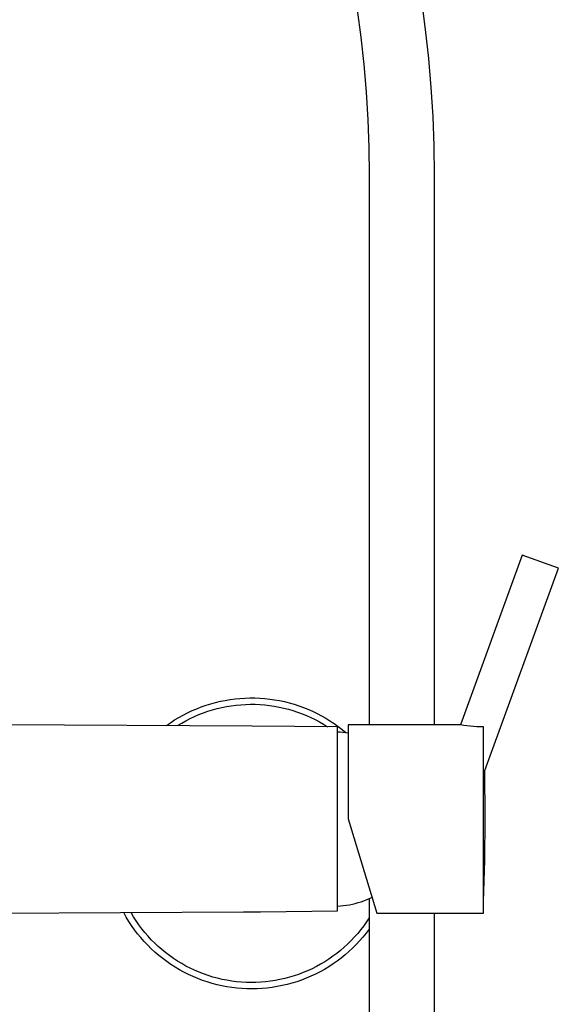
# Model space of a CAD drawing. Units: millimetres. Extents: x -692 to 441, y -1582 to 1610.
# Drawn here: x 315 to 441, y 305 to 535 of the extents above; entities that cross this region are included whole.
import ezdxf

# ---------------------------------------------------------------- set-up
doc = ezdxf.new("R2010")
doc.units = ezdxf.units.MM
doc.header["$MEASUREMENT"] = 0
doc.layers.add('Default', color=7, linetype='Continuous', true_color=0x000000)

msp = doc.modelspace()

# ---------------------------------------------------------------- linework, layer by layer
at = {"layer": 'Default', "color": 7, "true_color": 0xffffff}
for p, q in [((408.6, 539.78), (409.5, 533.03)), ((393.55, 537.63), (394.41, 531.23)), ((409.5, 533.03), (410.25, 526.26)), ((394.41, 531.23), (395.12, 524.83)), ((395.12, 524.83), (395.67, 518.4)), ((410.25, 526.26), (410.83, 519.48)), ((395.67, 518.4), (396.07, 511.96)), ((410.83, 519.48), (411.25, 512.68)), ((396.07, 511.96), (396.31, 505.48)), ((411.25, 512.68), (411.5, 505.84)), ((396.31, 505.48), (396.39, 498.96)), ((411.5, 505.84), (411.59, 498.96)), ((396.39, 498.96), (396.39, 370.56)), ((411.59, 498.96), (411.59, 370.56)), ((432.15, 410.24), (417.71, 370.56)), ((440.61, 407.16), (432.15, 410.24)), ((423.4, 359.88), (440.61, 407.16)), ((357.14, 374.75), (358.24, 375.13)), ((358.24, 375.13), (359.35, 375.48)), ((359.35, 375.48), (360.46, 375.78)), ((360.46, 375.78), (361.59, 376.05)), ((361.59, 376.05), (362.73, 376.28)), ((362.73, 376.28), (363.88, 376.48)), ((363.88, 376.48), (365.03, 376.63)), ((364.15, 375.01), (365.26, 375.15)), ((365.03, 376.63), (366.18, 376.74)), ((365.26, 375.15), (366.38, 375.26)), ((366.18, 376.74), (367.34, 376.81)), ((366.38, 375.26), (367.5, 375.33)), ((367.34, 376.81), (368.5, 376.85)), ((367.5, 375.33), (368.62, 375.36)), ((368.5, 376.85), (369.66, 376.84)), ((368.62, 375.36), (369.74, 375.35)), ((369.66, 376.84), (370.82, 376.8)), ((369.74, 375.35), (370.86, 375.3)), ((370.82, 376.8), (371.98, 376.71)), ((370.86, 375.3), (371.98, 375.21)), ((371.98, 376.71), (373.14, 376.59)), ((371.98, 375.21), (373.1, 375.09)), ((373.1, 375.09), (374.21, 374.93)), ((373.14, 376.59), (374.28, 376.42)), ((374.28, 376.42), (375.43, 376.22)), ((375.43, 376.22), (376.56, 375.98)), ((376.56, 375.98), (377.69, 375.7)), ((377.69, 375.7), (378.81, 375.38)), ((378.81, 375.38), (379.91, 375.02)), ((351.89, 372.29), (352.91, 372.85)), ((352.91, 372.85), (353.94, 373.38)), ((353.94, 373.38), (354.99, 373.87)), ((354.99, 373.87), (356.06, 374.33)), ((355.56, 372.49), (356.59, 372.94)), ((356.06, 374.33), (357.14, 374.75)), ((356.59, 372.94), (357.64, 373.34)), ((357.64, 373.34), (358.7, 373.71)), ((358.7, 373.71), (359.77, 374.05)), ((359.77, 374.05), (360.85, 374.35)), ((360.85, 374.35), (361.94, 374.6)), ((361.94, 374.6), (363.04, 374.83)), ((363.04, 374.83), (364.15, 375.01)), ((374.21, 374.93), (375.31, 374.72)), ((375.31, 374.72), (376.41, 374.48)), ((376.41, 374.48), (377.49, 374.21)), ((377.49, 374.21), (378.57, 373.89)), ((378.57, 373.89), (379.64, 373.54)), ((379.64, 373.54), (380.69, 373.15)), ((379.91, 375.02), (381, 374.63)), ((380.69, 373.15), (381.73, 372.73)), ((381, 374.63), (382.08, 374.2)), ((381.73, 372.73), (382.75, 372.27)), ((382.08, 374.2), (383.14, 373.73)), ((383.14, 373.73), (384.19, 373.22)), ((384.19, 373.22), (385.22, 372.68)), ((368.99, 370.25), (310.52, 370.54)), ((348.97, 370.39), (349.92, 371.06)), ((349.92, 371.06), (350.9, 371.69)), ((350.9, 371.69), (351.89, 372.29)), ((351.61, 370.37), (352.57, 370.96)), ((352.57, 370.96), (353.55, 371.5)), ((353.55, 371.5), (354.55, 372.02)), ((354.55, 372.02), (355.56, 372.49)), ((382.75, 372.27), (383.76, 371.77)), ((383.76, 371.77), (384.75, 371.24)), ((384.75, 371.24), (385.72, 370.68)), ((385.22, 372.68), (386.23, 372.11)), ((385.72, 370.68), (386.67, 370.08)), ((386.23, 372.11), (387.21, 371.5)), ((387.21, 371.5), (388.18, 370.86)), ((388.18, 370.86), (389.13, 370.19)), ((417.71, 370.56), (391.49, 370.56)), ((391.49, 370.56), (391.49, 348.56)), ((418.48, 370.41), (417.71, 370.56)), ((388.99, 370.06), (368.99, 370.25)), ((388.99, 327.06), (388.99, 370.06)), ((388.99, 368.93), (389.62, 368.89)), ((389.13, 370.19), (390.05, 369.48)), ((389.62, 368.89), (390.24, 368.83)), ((390.05, 369.48), (390.95, 368.74)), ((390.24, 368.83), (390.87, 368.75)), ((390.87, 368.75), (391.49, 368.66)), ((419.25, 370.3), (418.48, 370.41)), ((420.02, 370.21), (419.25, 370.3)), ((420.8, 370.14), (420.02, 370.21)), ((421.58, 370.1), (420.8, 370.14)), ((422.36, 370.09), (421.58, 370.1)), ((423.14, 370.11), (422.36, 370.09)), ((423.14, 326.56), (423.14, 370.11)), ((423.49, 348.56), (423.4, 359.88)), ((423.4, 359.88), (423.4, 359.88)), ((391.49, 348.56), (398.21, 326.56)), ((423.4, 338.9), (423.49, 348.56)), ((423.14, 329.25), (423.4, 338.9)), ((393.82, 329.01), (394.48, 329.22)), ((394.48, 329.22), (395.14, 329.45)), ((395.14, 329.45), (395.8, 329.71)), ((395.8, 329.71), (396.44, 329.99)), ((396.39, 329.97), (396.39, 248.96)), ((396.44, 329.99), (397.07, 330.29)), ((307.88, 326.57), (366.99, 326.85)), ((366.99, 326.85), (370.99, 326.89)), ((370.99, 326.89), (388.99, 327.06)), ((388.99, 328.18), (389.69, 328.23)), ((389.69, 328.23), (390.39, 328.3)), ((390.39, 328.3), (391.08, 328.39)), ((391.08, 328.39), (391.77, 328.51)), ((391.77, 328.51), (392.46, 328.65)), ((392.46, 328.65), (393.14, 328.82)), ((393.14, 328.82), (393.82, 329.01)), ((339.59, 325.64), (339.01, 326.67)), ((340.2, 324.63), (339.59, 325.64)), ((340.85, 323.65), (340.2, 324.63)), ((341.29, 325.71), (340.71, 326.68)), ((341.9, 324.75), (341.29, 325.71)), ((342.55, 323.82), (341.9, 324.75)), ((395.77, 324.53), (395.11, 323.61)), ((396.39, 325.48), (395.77, 324.53)), ((398.21, 326.56), (423.14, 326.56)), ((411.59, 326.56), (411.59, 248.96)), ((341.54, 322.68), (340.85, 323.65)), ((342.25, 321.74), (341.54, 322.68)), ((343.23, 322.92), (342.55, 323.82)), ((343.94, 322.03), (343.23, 322.92)), ((394.42, 322.7), (393.71, 321.83)), ((395.11, 323.61), (394.42, 322.7)), ((396.39, 322.83), (395.68, 321.89)), ((343, 320.83), (342.25, 321.74)), ((343.78, 319.94), (343, 320.83)), ((344.6, 319.08), (343.78, 319.94)), ((344.68, 321.17), (343.94, 322.03)), ((345.45, 320.34), (344.68, 321.17)), ((346.25, 319.54), (345.45, 320.34)), ((392.18, 320.15), (391.38, 319.35)), ((392.96, 320.98), (392.18, 320.15)), ((393.71, 321.83), (392.96, 320.98)), ((394.16, 320.08), (393.35, 319.21)), ((394.93, 320.97), (394.16, 320.08)), ((395.68, 321.89), (394.93, 320.97)), ((345.44, 318.25), (344.6, 319.08)), ((346.31, 317.45), (345.44, 318.25)), ((347.08, 318.76), (346.25, 319.54)), ((347.93, 318.02), (347.08, 318.76)), ((348.81, 317.3), (347.93, 318.02)), ((389.68, 317.84), (388.8, 317.14)), ((390.54, 318.58), (389.68, 317.84)), ((391.38, 319.35), (390.54, 318.58)), ((391.65, 317.57), (390.76, 316.8)), ((392.51, 318.38), (391.65, 317.57)), ((393.35, 319.21), (392.51, 318.38)), ((347.2, 316.68), (346.31, 317.45)), ((348.12, 315.94), (347.2, 316.68)), ((349.07, 315.24), (348.12, 315.94)), ((349.71, 316.62), (348.81, 317.3)), ((350.04, 314.56), (349.07, 315.24)), ((350.64, 315.96), (349.71, 316.62)), ((351.59, 315.34), (350.64, 315.96)), ((352.55, 314.75), (351.59, 315.34)), ((386.96, 315.81), (386.01, 315.2)), ((387.89, 316.46), (386.96, 315.81)), ((388.8, 317.14), (387.89, 316.46)), ((388.89, 315.34), (387.93, 314.67)), ((389.84, 316.05), (388.89, 315.34)), ((390.76, 316.8), (389.84, 316.05)), ((351.04, 313.93), (350.04, 314.56)), ((352.05, 313.32), (351.04, 313.93)), ((353.09, 312.75), (352.05, 313.32)), ((353.54, 314.2), (352.55, 314.75)), ((354.55, 313.68), (353.54, 314.2)), ((355.58, 313.2), (354.55, 313.68)), ((356.62, 312.75), (355.58, 313.2)), ((382, 313.09), (380.95, 312.65)), ((383.03, 313.57), (382, 313.09)), ((384.04, 314.08), (383.03, 313.57)), ((385.03, 314.62), (384.04, 314.08)), ((385.92, 313.41), (384.89, 312.84)), ((386.01, 315.2), (385.03, 314.62)), ((386.93, 314.02), (385.92, 313.41)), ((387.93, 314.67), (386.93, 314.02)), ((354.15, 312.22), (353.09, 312.75)), ((355.22, 311.73), (354.15, 312.22)), ((356.31, 311.27), (355.22, 311.73)), ((357.41, 310.85), (356.31, 311.27)), ((357.68, 312.34), (356.62, 312.75)), ((358.53, 310.47), (357.41, 310.85)), ((358.75, 311.97), (357.68, 312.34)), ((359.83, 311.63), (358.75, 311.97)), ((360.92, 311.34), (359.83, 311.63)), ((362.03, 311.08), (360.92, 311.34)), ((363.14, 310.86), (362.03, 311.08)), ((364.26, 310.68), (363.14, 310.86)), ((365.38, 310.53), (364.26, 310.68)), ((373.3, 310.64), (372.17, 310.5)), ((374.42, 310.81), (373.3, 310.64)), ((375.53, 311.02), (374.42, 310.81)), ((376.64, 311.27), (375.53, 311.02)), ((377.73, 311.56), (376.64, 311.27)), ((378.82, 311.89), (377.73, 311.56)), ((379.89, 312.25), (378.82, 311.89)), ((380.58, 310.91), (379.46, 310.53)), ((380.95, 312.65), (379.89, 312.25)), ((381.68, 311.34), (380.58, 310.91)), ((382.77, 311.8), (381.68, 311.34)), ((383.84, 312.3), (382.77, 311.8)), ((384.89, 312.84), (383.84, 312.3)), ((359.66, 310.13), (358.53, 310.47)), ((360.81, 309.83), (359.66, 310.13)), ((361.96, 309.57), (360.81, 309.83)), ((363.12, 309.35), (361.96, 309.57)), ((364.29, 309.17), (363.12, 309.35)), ((365.46, 309.03), (364.29, 309.17)), ((366.51, 310.43), (365.38, 310.53)), ((366.64, 308.93), (365.46, 309.03)), ((367.64, 310.37), (366.51, 310.43)), ((367.82, 308.87), (366.64, 308.93)), ((368.78, 310.34), (367.64, 310.37)), ((369, 308.85), (367.82, 308.87)), ((369.91, 310.36), (368.78, 310.34)), ((370.18, 308.87), (369, 308.85)), ((371.04, 310.41), (369.91, 310.36)), ((371.36, 308.94), (370.18, 308.87)), ((372.17, 310.5), (371.04, 310.41)), ((372.54, 309.04), (371.36, 308.94)), ((373.71, 309.19), (372.54, 309.04)), ((374.88, 309.38), (373.71, 309.19)), ((376.04, 309.61), (374.88, 309.38)), ((377.19, 309.87), (376.04, 309.61)), ((378.33, 310.18), (377.19, 309.87)), ((379.46, 310.53), (378.33, 310.18))]:
    msp.add_line(p, q, dxfattribs=at)

doc.saveas('drawing.dxf')
